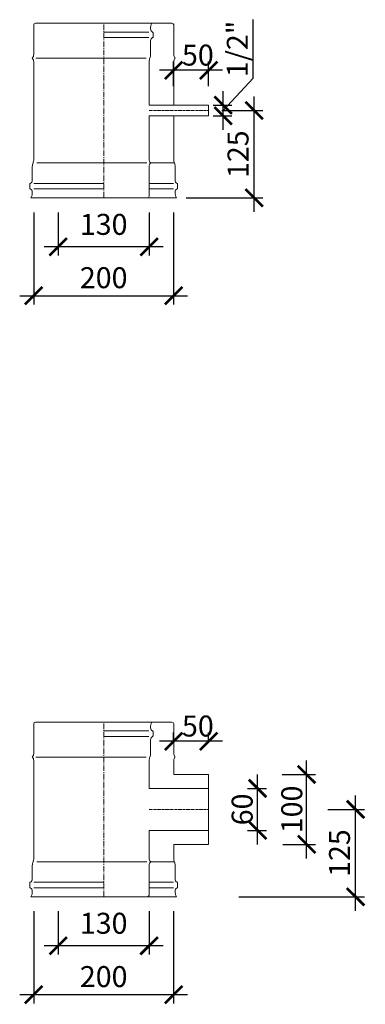
# Model space of a CAD drawing. Units: millimetres. Extents: x 32797 to 45701, y 32254 to 75546.
# Drawn here: x 38078 to 38571, y 60954 to 62363 of the extents above; entities that cross this region are included whole.
import ezdxf

# ---------------------------------------------------------------- set-up
doc = ezdxf.new("R2010")
doc.units = ezdxf.units.MM
doc.header["$LTSCALE"] = 0.5
doc.linetypes.add('GOST2.303 6', pattern=[12, 8, -1.5, 1, -1.5])
doc.layers.get('0').update_dxf_attribs({"lineweight": 0})
doc.layers.get('Defpoints').update_dxf_attribs({"color": 140})
for name, color, linetype, lineweight in [('ось', 130, 'GOST2.303 6', 5), ('РАЗМЕРЫ', 102, 'Continuous', 5), ('СТАЛЬ', 170, 'Continuous', 20), ('Тонкие', 140, 'Continuous', 0)]:
    doc.layers.add(name, color=color, linetype=linetype, lineweight=lineweight)
doc.styles.add('ГОСТ 2.304', font='CS_Gost2304.shx')
doc.dimstyles.new('СПДС', dxfattribs={"dimscale": 100, "dimtxt": 2.5, "dimasz": 2.5, "dimexe": 1.25, "dimexo": 0.625, "dimtad": 1, "dimdec": 3, "dimtxsty": 'ГОСТ 2.304', "dimblk": 'ARCHTICK', "dimblk1": 'ARCHTICK', "dimblk2": 'ARCHTICK', "dimcen": 2.5, "dimdle": 2, "dimadec": 3, "dimazin": 2, "dimtfac": 0.75, "dimtdec": 4, "dimtmove": 1, "dimatfit": 3, "dimfxl": 1, "dimtolj": 1, "dimarcsym": 1})

# ---------------------------------------------------------------- blocks, each defined once
blk = doc.blocks.new('_ArchTick')
at = {"color": 0, "linetype": 'ByBlock', "const_width": 0.15}
blk.add_lwpolyline([(-0.5, -0.5), (0.5, 0.5)], dxfattribs=at)
blk = doc.blocks.new('*D3479')
at = {"layer": 'Defpoints', "color": 0, "ltscale": 200, "transparency": 16777216}
for p in [(38097.6, 62093.4), (38297.6, 62093.4), (38297.6, 61967.9)]:
    blk.add_point(p, dxfattribs=at)
at = {"layer": 'РАЗМЕРЫ', "color": 0, "lineweight": -2, "ltscale": 200, "transparency": 16777216}
for p, q in [((38097.6, 62087.2), (38097.6, 61955.4)), ((38297.6, 62087.2), (38297.6, 61955.4)), ((38077.6, 61967.9), (38317.6, 61967.9))]:
    blk.add_line(p, q, dxfattribs=at)
at = {"layer": 'РАЗМЕРЫ', "color": 0, "lineweight": -2, "ltscale": 200, "transparency": 16777216, "xscale": 25, "yscale": 25, "zscale": 25, "rotation": 180}
blk.add_blockref('_ArchTick', (38097.6, 61967.9), dxfattribs=at)
at = {"layer": 'РАЗМЕРЫ', "color": 0, "lineweight": -2, "ltscale": 200, "transparency": 16777216, "xscale": 25, "yscale": 25, "zscale": 25}
blk.add_blockref('_ArchTick', (38297.6, 61967.9), dxfattribs=at)
at = {"layer": 'РАЗМЕРЫ', "color": 0, "ltscale": 200, "transparency": 16777216, "insert": (38197.6, 61993.7), "char_height": 30, "attachment_point": 5, "style": 'ГОСТ 2.304'}
blk.add_mtext('\\A1;200', dxfattribs=at)
blk = doc.blocks.new('*D3480')
at = {"layer": 'Defpoints', "color": 0, "ltscale": 200, "transparency": 16777216}
for p in [(38132.6, 62093.4), (38262.6, 62093.4), (38132.6, 62037.9)]:
    blk.add_point(p, dxfattribs=at)
at = {"layer": 'РАЗМЕРЫ', "color": 0, "lineweight": -2, "ltscale": 200, "transparency": 16777216}
for p, q in [((38132.6, 62087.2), (38132.6, 62025.4)), ((38262.6, 62087.2), (38262.6, 62025.4)), ((38282.6, 62037.9), (38112.6, 62037.9))]:
    blk.add_line(p, q, dxfattribs=at)
at = {"layer": 'РАЗМЕРЫ', "color": 0, "lineweight": -2, "ltscale": 200, "transparency": 16777216, "xscale": 25, "yscale": 25, "zscale": 25, "rotation": 180}
blk.add_blockref('_ArchTick', (38132.6, 62037.9), dxfattribs=at)
at = {"layer": 'РАЗМЕРЫ', "color": 0, "lineweight": -2, "ltscale": 200, "transparency": 16777216, "xscale": 25, "yscale": 25, "zscale": 25}
blk.add_blockref('_ArchTick', (38262.6, 62037.9), dxfattribs=at)
at = {"layer": 'РАЗМЕРЫ', "color": 0, "ltscale": 200, "transparency": 16777216, "insert": (38197.6, 62070), "char_height": 30, "attachment_point": 5, "style": 'ГОСТ 2.304'}
blk.add_mtext('\\A1;130', dxfattribs=at)
blk = doc.blocks.new('*D3481')
at = {"layer": 'Defpoints', "color": 0, "ltscale": 200, "transparency": 16777216}
for p in [(38360.1, 62232.9), (38412.6, 62232.9), (38309.5, 62107.9)]:
    blk.add_point(p, dxfattribs=at)
at = {"layer": 'РАЗМЕРЫ', "color": 0, "lineweight": -2, "ltscale": 200, "transparency": 16777216}
for p, q in [((38412.6, 62087.9), (38412.6, 62252.9)), ((38366.4, 62232.9), (38425.1, 62232.9)), ((38315.7, 62107.9), (38425.1, 62107.9))]:
    blk.add_line(p, q, dxfattribs=at)
at = {"layer": 'РАЗМЕРЫ', "color": 0, "lineweight": -2, "ltscale": 200, "transparency": 16777216, "xscale": 25, "yscale": 25, "zscale": 25}
for p, rotation in [((38412.6, 62232.9), 90), ((38412.6, 62107.9), 270)]:
    blk.add_blockref('_ArchTick', p, dxfattribs=dict(at, rotation=rotation))
at = {"layer": 'РАЗМЕРЫ', "color": 0, "ltscale": 200, "transparency": 16777216, "insert": (38389.6, 62170.4), "char_height": 30, "attachment_point": 5, "rotation": 90, "style": 'ГОСТ 2.304'}
blk.add_mtext('\\A1;125', dxfattribs=at)
blk = doc.blocks.new('*D3484')
at = {"layer": 'Defpoints', "color": 0, "ltscale": 200, "transparency": 16777216}
for p in [(38297.6, 62290.4), (38297.6, 62261.5), (38347.6, 62261.5)]:
    blk.add_point(p, dxfattribs=at)
at = {"layer": 'РАЗМЕРЫ', "color": 0, "lineweight": -2, "ltscale": 200, "transparency": 16777216}
for p, q in [((38297.6, 62267.8), (38297.6, 62302.9)), ((38347.6, 62267.8), (38347.6, 62302.9)), ((38367.6, 62290.4), (38277.6, 62290.4))]:
    blk.add_line(p, q, dxfattribs=at)
at = {"layer": 'РАЗМЕРЫ', "color": 0, "lineweight": -2, "ltscale": 200, "transparency": 16777216, "xscale": 25, "yscale": 25, "zscale": 25, "rotation": 180}
blk.add_blockref('_ArchTick', (38297.6, 62290.4), dxfattribs=at)
at = {"layer": 'РАЗМЕРЫ', "color": 0, "lineweight": -2, "ltscale": 200, "transparency": 16777216, "xscale": 25, "yscale": 25, "zscale": 25}
blk.add_blockref('_ArchTick', (38347.6, 62290.4), dxfattribs=at)
at = {"layer": 'РАЗМЕРЫ', "color": 0, "ltscale": 200, "transparency": 16777216, "insert": (38332.2, 62312.2), "char_height": 30, "attachment_point": 5, "style": 'ГОСТ 2.304'}
blk.add_mtext('\\A1;50', dxfattribs=at)
blk = doc.blocks.new('*D3519')
at = {"layer": 'Defpoints', "color": 0, "ltscale": 200, "transparency": 16777216}
for p in [(38347.6, 62240.4), (38368.4, 62240.4), (38347.6, 62225.4)]:
    blk.add_point(p, dxfattribs=at)
at = {"layer": 'РАЗМЕРЫ', "color": 0, "lineweight": -2, "ltscale": 200, "transparency": 16777216}
for p, q in [((38411, 62279.1), (38411, 62362.9)), ((38368.4, 62232.9), (38411, 62279.1)), ((38368.4, 62205.4), (38368.4, 62260.4)), ((38353.9, 62240.4), (38380.9, 62240.4)), ((38353.9, 62225.4), (38380.9, 62225.4))]:
    blk.add_line(p, q, dxfattribs=at)
at = {"layer": 'РАЗМЕРЫ', "color": 0, "lineweight": -2, "ltscale": 200, "transparency": 16777216, "xscale": 25, "yscale": 25, "zscale": 25}
for p, rotation in [((38368.4, 62240.4), 90), ((38368.4, 62225.4), 270)]:
    blk.add_blockref('_ArchTick', p, dxfattribs=dict(at, rotation=rotation))
at = {"layer": 'РАЗМЕРЫ', "color": 0, "ltscale": 200, "transparency": 16777216, "insert": (38388.6, 62321), "char_height": 30, "attachment_point": 5, "rotation": 90, "style": 'ГОСТ 2.304'}
blk.add_mtext('\\A1;1/2"', dxfattribs=at)
blk = doc.blocks.new('*D3583')
at = {"layer": 'Defpoints', "color": 0, "ltscale": 200, "transparency": 16777216}
for p in [(38297.6, 61330.4), (38297.6, 61324), (38347.6, 61324)]:
    blk.add_point(p, dxfattribs=at)
at = {"layer": 'РАЗМЕРЫ', "color": 0, "lineweight": -2, "ltscale": 200, "transparency": 16777216}
for p, q in [((38297.6, 61330.3), (38297.6, 61342.9)), ((38347.6, 61330.3), (38347.6, 61342.9)), ((38367.6, 61330.4), (38277.6, 61330.4))]:
    blk.add_line(p, q, dxfattribs=at)
at = {"layer": 'РАЗМЕРЫ', "color": 0, "lineweight": -2, "ltscale": 200, "transparency": 16777216, "xscale": 25, "yscale": 25, "zscale": 25, "rotation": 180}
blk.add_blockref('_ArchTick', (38297.6, 61330.4), dxfattribs=at)
at = {"layer": 'РАЗМЕРЫ', "color": 0, "lineweight": -2, "ltscale": 200, "transparency": 16777216, "xscale": 25, "yscale": 25, "zscale": 25}
blk.add_blockref('_ArchTick', (38347.6, 61330.4), dxfattribs=at)
at = {"layer": 'РАЗМЕРЫ', "color": 0, "ltscale": 200, "transparency": 16777216, "insert": (38332.2, 61352.2), "char_height": 30, "attachment_point": 5, "style": 'ГОСТ 2.304'}
blk.add_mtext('\\A1;50', dxfattribs=at)
blk = doc.blocks.new('*D3584')
at = {"layer": 'Defpoints', "color": 0, "ltscale": 200, "transparency": 16777216}
for p in [(38097.6, 61093.4), (38297.6, 61093.4), (38297.6, 60967.9)]:
    blk.add_point(p, dxfattribs=at)
at = {"layer": 'РАЗМЕРЫ', "color": 0, "lineweight": -2, "ltscale": 200, "transparency": 16777216}
for p, q in [((38097.6, 61087.2), (38097.6, 60955.4)), ((38297.6, 61087.2), (38297.6, 60955.4)), ((38077.6, 60967.9), (38317.6, 60967.9))]:
    blk.add_line(p, q, dxfattribs=at)
at = {"layer": 'РАЗМЕРЫ', "color": 0, "lineweight": -2, "ltscale": 200, "transparency": 16777216, "xscale": 25, "yscale": 25, "zscale": 25, "rotation": 180}
blk.add_blockref('_ArchTick', (38097.6, 60967.9), dxfattribs=at)
at = {"layer": 'РАЗМЕРЫ', "color": 0, "lineweight": -2, "ltscale": 200, "transparency": 16777216, "xscale": 25, "yscale": 25, "zscale": 25}
blk.add_blockref('_ArchTick', (38297.6, 60967.9), dxfattribs=at)
at = {"layer": 'РАЗМЕРЫ', "color": 0, "ltscale": 200, "transparency": 16777216, "insert": (38197.6, 60993.7), "char_height": 30, "attachment_point": 5, "style": 'ГОСТ 2.304'}
blk.add_mtext('\\A1;200', dxfattribs=at)
blk = doc.blocks.new('*D3585')
at = {"layer": 'Defpoints', "color": 0, "ltscale": 200, "transparency": 16777216}
for p in [(38132.6, 61093.4), (38262.6, 61093.4), (38132.6, 61037.9)]:
    blk.add_point(p, dxfattribs=at)
at = {"layer": 'РАЗМЕРЫ', "color": 0, "lineweight": -2, "ltscale": 200, "transparency": 16777216}
for p, q in [((38132.6, 61087.2), (38132.6, 61025.4)), ((38262.6, 61087.2), (38262.6, 61025.4)), ((38282.6, 61037.9), (38112.6, 61037.9))]:
    blk.add_line(p, q, dxfattribs=at)
at = {"layer": 'РАЗМЕРЫ', "color": 0, "lineweight": -2, "ltscale": 200, "transparency": 16777216, "xscale": 25, "yscale": 25, "zscale": 25, "rotation": 180}
blk.add_blockref('_ArchTick', (38132.6, 61037.9), dxfattribs=at)
at = {"layer": 'РАЗМЕРЫ', "color": 0, "lineweight": -2, "ltscale": 200, "transparency": 16777216, "xscale": 25, "yscale": 25, "zscale": 25}
blk.add_blockref('_ArchTick', (38262.6, 61037.9), dxfattribs=at)
at = {"layer": 'РАЗМЕРЫ', "color": 0, "ltscale": 200, "transparency": 16777216, "insert": (38197.6, 61070), "char_height": 30, "attachment_point": 5, "style": 'ГОСТ 2.304'}
blk.add_mtext('\\A1;130', dxfattribs=at)
blk = doc.blocks.new('*D3588')
at = {"layer": 'Defpoints', "color": 0, "ltscale": 200, "transparency": 16777216}
for p in [(38396.8, 61262.9), (38417.6, 61262.9), (38396.8, 61202.9)]:
    blk.add_point(p, dxfattribs=at)
at = {"layer": 'РАЗМЕРЫ', "color": 0, "lineweight": -2, "ltscale": 200, "transparency": 16777216}
for p, q in [((38417.6, 61182.9), (38417.6, 61282.9)), ((38403.1, 61262.9), (38430.1, 61262.9)), ((38403.1, 61202.9), (38430.1, 61202.9))]:
    blk.add_line(p, q, dxfattribs=at)
at = {"layer": 'РАЗМЕРЫ', "color": 0, "lineweight": -2, "ltscale": 200, "transparency": 16777216, "xscale": 25, "yscale": 25, "zscale": 25}
for p, rotation in [((38417.6, 61262.9), 90), ((38417.6, 61202.9), 270)]:
    blk.add_blockref('_ArchTick', p, dxfattribs=dict(at, rotation=rotation))
at = {"layer": 'РАЗМЕРЫ', "color": 0, "ltscale": 200, "transparency": 16777216, "insert": (38395.5, 61232.9), "char_height": 30, "attachment_point": 5, "rotation": 90, "style": 'ГОСТ 2.304'}
blk.add_mtext('\\A1;60', dxfattribs=at)
blk = doc.blocks.new('*D3589')
at = {"layer": 'Defpoints', "color": 0, "ltscale": 200, "transparency": 16777216}
for p in [(38511.6, 61232.9), (38557.6, 61232.9), (38384.5, 61107.9)]:
    blk.add_point(p, dxfattribs=at)
at = {"layer": 'РАЗМЕРЫ', "color": 0, "lineweight": -2, "ltscale": 200, "transparency": 16777216}
for p, q in [((38557.6, 61087.9), (38557.6, 61252.9)), ((38517.8, 61232.9), (38570.1, 61232.9)), ((38390.7, 61107.9), (38570.1, 61107.9))]:
    blk.add_line(p, q, dxfattribs=at)
at = {"layer": 'РАЗМЕРЫ', "color": 0, "lineweight": -2, "ltscale": 200, "transparency": 16777216, "xscale": 25, "yscale": 25, "zscale": 25}
for p, rotation in [((38557.6, 61232.9), 90), ((38557.6, 61107.9), 270)]:
    blk.add_blockref('_ArchTick', p, dxfattribs=dict(at, rotation=rotation))
at = {"layer": 'РАЗМЕРЫ', "color": 0, "ltscale": 200, "transparency": 16777216, "insert": (38534.6, 61170.4), "char_height": 30, "attachment_point": 5, "rotation": 90, "style": 'ГОСТ 2.304'}
blk.add_mtext('\\A1;125', dxfattribs=at)
blk = doc.blocks.new('*D3283')
at = {"layer": 'Defpoints', "color": 0, "ltscale": 200, "transparency": 16777216}
for p in [(38446.7, 61282.9), (38487.6, 61282.9), (38447.5, 61182.9)]:
    blk.add_point(p, dxfattribs=at)
at = {"layer": 'РАЗМЕРЫ', "color": 0, "lineweight": -2, "ltscale": 200, "transparency": 16777216}
for p, q in [((38487.6, 61162.9), (38487.6, 61302.9)), ((38452.9, 61282.9), (38500.1, 61282.9)), ((38453.8, 61182.9), (38500.1, 61182.9))]:
    blk.add_line(p, q, dxfattribs=at)
at = {"layer": 'РАЗМЕРЫ', "color": 0, "lineweight": -2, "ltscale": 200, "transparency": 16777216, "xscale": 25, "yscale": 25, "zscale": 25}
for p, rotation in [((38487.6, 61282.9), 90), ((38487.6, 61182.9), 270)]:
    blk.add_blockref('_ArchTick', p, dxfattribs=dict(at, rotation=rotation))
at = {"layer": 'РАЗМЕРЫ', "color": 0, "ltscale": 200, "transparency": 16777216, "insert": (38466.4, 61232.9), "char_height": 30, "attachment_point": 5, "rotation": 90, "style": 'ГОСТ 2.304'}
blk.add_mtext('\\A1;100', dxfattribs=at)

msp = doc.modelspace()

# ---------------------------------------------------------------- linework, layer by layer
at = {"layer": 'ось', "ltscale": 2}
for p, q in [((38197.6269, 62107.8633), (38197.6269, 62357.8633)), ((38197.6269, 61107.8633), (38197.6269, 61357.8633))]:
    msp.add_line(p, q, dxfattribs=at)
at = {"layer": 'ось'}
for p, q in [((38262.6269, 62232.8633), (38347.6269, 62232.8633)), ((38262.6269, 61232.8633), (38347.6269, 61232.8633))]:
    msp.add_line(p, q, dxfattribs=at)
at = {"layer": 'СТАЛЬ', "ltscale": 10}
for points in [[(38297.6269, 62240.3633), (38297.6269, 62302.8633, -0.192582395), (38299.4889, 62307.5185, 0.399999982), (38299.4889, 62308.2081, -0.192582395), (38297.6269, 62312.8633), (38297.6269, 62355.3633, 0.414213562), (38295.1269, 62357.8633), (38100.1269, 62357.8633, 0.414213562), (38097.6269, 62355.3633), (38097.6269, 62312.8633, -0.192582395), (38095.7648, 62308.2081, 0.399999982), (38095.7648, 62307.5185, -0.192582395), (38097.6269, 62302.8633), (38097.6269, 62162.8633, -0.099019527), (38096.6269, 62157.8633, 0.099019514), (38095.6269, 62152.8633), (38095.6269, 62133.2303, -0.289438508), (38092.6975, 62128.5938, 0.289438508), (38092.1269, 62127.6907), (38092.1269, 62121.536, 0.289438508), (38092.6975, 62120.6328, -0.289438508), (38095.6269, 62115.9963, -0.150473651), (38093.6269, 62107.8633), (38301.6269, 62107.8633, -0.150473651), (38299.6269, 62115.9963, -0.289438508), (38302.5563, 62120.6328, 0.289438508), (38303.1269, 62121.536), (38303.1269, 62127.6907, 0.289438508), (38302.5563, 62128.5938, -0.289438508), (38299.6269, 62133.2303), (38299.6269, 62152.8633, 0.099019514), (38298.6269, 62157.8633, -0.09901954), (38297.6269, 62162.8633), (38297.6269, 62225.3633)], [(38260.1269, 62107.8633, 0.414213562), (38262.6269, 62110.3633), (38262.6269, 62152.8633, -0.192582395), (38264.4889, 62157.5185, 0.399999982), (38264.4889, 62158.2081, -0.192582395), (38262.6269, 62162.8633), (38262.6269, 62225.3633), (38347.6269, 62225.3633), (38347.6269, 62240.3633), (38262.6269, 62240.3633), (38262.6269, 62302.8633, -0.09901954), (38263.6269, 62307.8633, 0.099019514), (38264.6269, 62312.8633), (38264.6269, 62332.4963, -0.289438508), (38267.5563, 62337.1328, 0.289438508), (38268.1269, 62338.036), (38268.1269, 62344.1907, 0.289438508), (38267.5563, 62345.0938, -0.289438508), (38264.6269, 62349.7303, -0.150473651), (38266.6269, 62357.8633)], [(38297.6269, 61182.8633), (38347.6269, 61182.8633), (38347.6269, 61282.8633), (38297.6269, 61282.8633), (38297.6269, 61302.8633, -0.192582395), (38299.4889, 61307.5185, 0.399999982), (38299.4889, 61308.2081, -0.192582395), (38297.6269, 61312.8633), (38297.6269, 61355.3633, 0.414213562), (38295.1269, 61357.8633), (38100.1269, 61357.8633, 0.414213562), (38097.6269, 61355.3633), (38097.6269, 61312.8633, -0.192582395), (38095.7648, 61308.2081, 0.399999982), (38095.7648, 61307.5185, -0.192582395), (38097.6269, 61302.8633), (38097.6269, 61162.8633, -0.099019527), (38096.6269, 61157.8633, 0.099019514), (38095.6269, 61152.8633), (38095.6269, 61133.2303, -0.289438508), (38092.6975, 61128.5938, 0.289438508), (38092.1269, 61127.6907), (38092.1269, 61121.536, 0.289438508), (38092.6975, 61120.6328, -0.289438508), (38095.6269, 61115.9963, -0.150473651), (38093.6269, 61107.8633), (38301.6269, 61107.8633, -0.150473651), (38299.6269, 61115.9963, -0.289438508), (38302.5563, 61120.6328, 0.289438508), (38303.1269, 61121.536), (38303.1269, 61127.6907, 0.289438508), (38302.5563, 61128.5938, -0.289438508), (38299.6269, 61133.2303), (38299.6269, 61152.8633, 0.099019514), (38298.6269, 61157.8633, -0.09901954), (38297.6269, 61162.8633), (38297.6269, 61182.8633)], [(38260.1269, 61107.8633, 0.414213562), (38262.6269, 61110.3633), (38262.6269, 61152.8633, -0.192582395), (38264.4889, 61157.5185, 0.399999982), (38264.4889, 61158.2081, -0.192582395), (38262.6269, 61162.8633), (38262.6269, 61202.8633), (38347.6269, 61202.8633), (38347.6269, 61262.8633), (38262.6269, 61262.8633), (38262.6269, 61302.8633, -0.09901954), (38263.6269, 61307.8633, 0.099019514), (38264.6269, 61312.8633), (38264.6269, 61332.4963, -0.289438508), (38267.5563, 61337.1328, 0.289438508), (38268.1269, 61338.036), (38268.1269, 61344.1907, 0.289438508), (38267.5563, 61345.0938, -0.289438508), (38264.6269, 61349.7303, -0.150473651), (38266.6269, 61357.8633)]]:
    msp.add_lwpolyline(points, format="xyb", dxfattribs=at)
at = {"layer": 'Тонкие', "ltscale": 10}
for p, q in [((38197.6269, 62345.0938), (38262.2881, 62345.0938)), ((38197.6269, 62337.1328), (38262.2881, 62337.1328)), ((38100.8951, 62307.8633), (38258.3587, 62307.8633)), ((38101.8951, 62157.8633), (38259.3587, 62157.8633)), ((38298.6269, 62157.8633), (38264.6269, 62157.8633)), ((38197.6269, 62128.5938), (38097.9657, 62128.5938)), ((38197.6269, 62120.6328), (38097.9657, 62120.6328)), ((38262.6269, 62128.5938), (38297.2881, 62128.5938)), ((38262.6269, 62120.6328), (38297.2881, 62120.6328)), ((38197.6269, 61345.0938), (38262.2881, 61345.0938)), ((38197.6269, 61337.1328), (38262.2881, 61337.1328)), ((38100.8951, 61307.8633), (38258.3587, 61307.8633)), ((38101.8951, 61157.8633), (38259.3587, 61157.8633)), ((38298.6269, 61157.8633), (38264.6269, 61157.8633)), ((38197.6269, 61128.5938), (38097.9657, 61128.5938)), ((38262.6269, 61128.5938), (38297.2881, 61128.5938)), ((38197.6269, 61120.6328), (38097.9657, 61120.6328)), ((38262.6269, 61120.6328), (38297.2881, 61120.6328))]:
    msp.add_line(p, q, dxfattribs=at)

# ---------------------------------------------------------------- dimensions: what is measured, and where the dimension line sits
at = {"layer": 'РАЗМЕРЫ', "ltscale": 200}
dim = msp.add_linear_dim(base=(38368.4174, 62240.3633), p1=(38347.6269, 62225.3633), p2=(38347.6269, 62240.3633), angle=90, text='1/2"', dimstyle='СПДС', override={"dimscale": 10, "dimtxt": 3, "dimlfac": 1, "dimtxsty": 'ГОСТ 2.304', "dimblk1": 'ArchTick', "dimblk2": 'ArchTick', "dimsah": 1, "dimtolj": 1}, dxfattribs=at)
dim.commit()
dim.dimension.update_dxf_attribs({"geometry": '*D3519', "text_midpoint": (38410.9789, 62285.3503), "dimtype": 160})
for base, p1, p2, picture, middle in [((38297.6269, 62290.3633), (38347.6269, 62261.523), (38297.6269, 62261.523), '*D3484', (38332.1515, 62290.3633)), ((38297.6269, 61967.8633), (38097.6269, 62093.4465), (38297.6269, 62093.4465), '*D3479', (38197.6269, 61971.2805)), ((38132.6269, 62037.8633), (38262.6269, 62093.4465), (38132.6269, 62093.4465), '*D3480', (38197.6269, 62048.1254)), ((38297.6269, 61330.3633), (38347.6269, 61324.023), (38297.6269, 61324.023), '*D3583', (38332.1515, 61330.3633)), ((38297.6269, 60967.8633), (38097.6269, 61093.4465), (38297.6269, 61093.4465), '*D3584', (38197.6269, 60971.2805)), ((38132.6269, 61037.8633), (38262.6269, 61093.4465), (38132.6269, 61093.4465), '*D3585', (38197.6269, 61048.1254))]:
    dim = msp.add_linear_dim(base=base, p1=p1, p2=p2, dimstyle='СПДС', override={"dimscale": 10, "dimtxt": 3, "dimlfac": 1, "dimtxsty": 'ГОСТ 2.304', "dimblk1": 'ArchTick', "dimblk2": 'ArchTick', "dimsah": 1, "dimtolj": 1}, dxfattribs=at)
    dim.commit()
    dim.dimension.update_dxf_attribs({"geometry": picture, "text_midpoint": middle, "dimtype": 160})
for base, p1, p2, override, picture, middle in [((38412.6269, 62232.8633), (38309.4782, 62107.8633), (38360.1056, 62232.8633), {"dimscale": 10, "dimtxt": 3, "dimlfac": 1, "dimtxsty": 'ГОСТ 2.304', "dimblk1": 'ArchTick', "dimblk2": 'ArchTick', "dimsah": 1, "dimtolj": 1}, '*D3481', (38389.5936, 62170.3633)), ((38487.6269, 61282.8633), (38447.522, 61182.8633), (38446.6903, 61282.8633), {"dimscale": 10, "dimtxt": 3, "dimsah": 1}, '*D3283', (38466.3769, 61232.8633)), ((38557.6269, 61232.8633), (38384.4782, 61107.8633), (38511.557, 61232.8633), {"dimscale": 10, "dimtxt": 3, "dimlfac": 1, "dimtxsty": 'ГОСТ 2.304', "dimblk1": 'ArchTick', "dimblk2": 'ArchTick', "dimsah": 1, "dimtolj": 1}, '*D3589', (38534.5936, 61170.3633))]:
    dim = msp.add_linear_dim(base=base, p1=p1, p2=p2, angle=90, dimstyle='СПДС', override=override, dxfattribs=at)
    dim.commit()
    dim.dimension.update_dxf_attribs({"geometry": picture, "text_midpoint": middle})
dim = msp.add_linear_dim(base=(38417.6269, 61262.8633), p1=(38396.8364, 61202.8633), p2=(38396.8364, 61262.8633), angle=90, dimstyle='СПДС', override={"dimscale": 10, "dimtxt": 3, "dimlfac": 1, "dimtxsty": 'ГОСТ 2.304', "dimblk1": 'ArchTick', "dimblk2": 'ArchTick', "dimsah": 1, "dimtolj": 1}, dxfattribs=at)
dim.commit()
dim.dimension.update_dxf_attribs({"geometry": '*D3588', "text_midpoint": (38417.6269, 61232.8633), "dimtype": 160})

doc.saveas('drawing.dxf')
